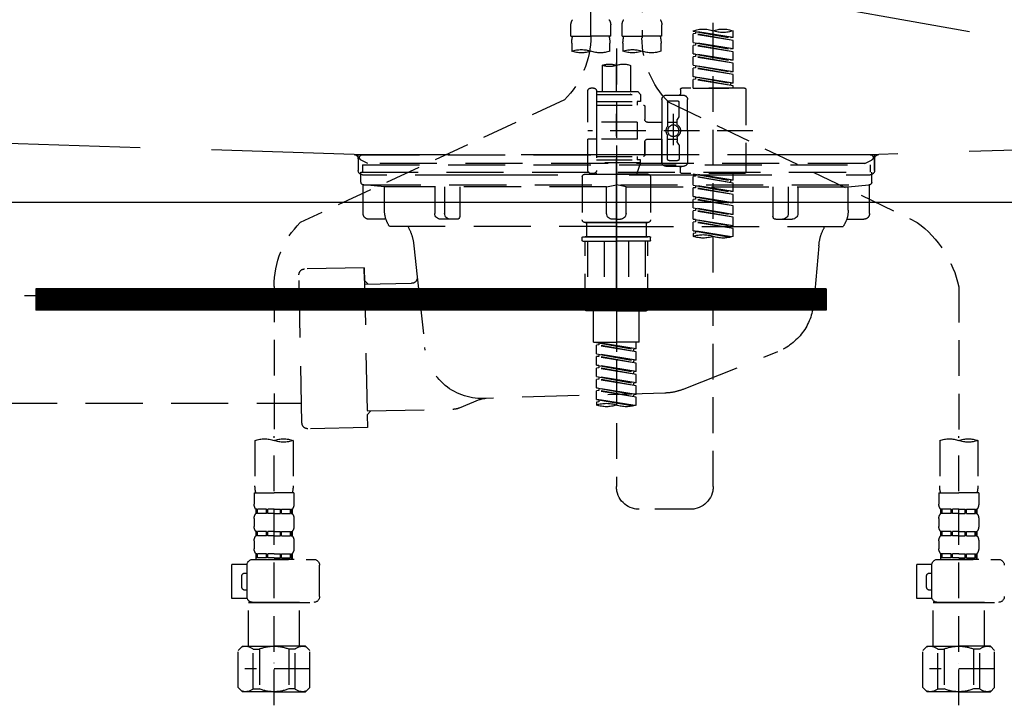
# Model space of a CAD drawing. Extents: x 55896 to 82369, y -11045 to -2175.
# Drawn here: x 71593 to 71938, y -8499 to -8259 of the extents above; entities that cross this region are included whole.
import ezdxf

# ---------------------------------------------------------------- set-up
doc = ezdxf.new("R2010")
doc.units = 0
doc.header["$LTSCALE"] = 50
doc.header["$MEASUREMENT"] = 0
for name, pattern in [('CENTER', [2, 1.25, -0.25, 0.25, -0.25]), ('DASHED', [0.75, 0.5, -0.25]), ('HIDDEN', [0.375, 0.25, -0.125]), ('STYLE_01', [1.40625, 0.9375, -0.15625, 0.15625, -0.15625])]:
    doc.linetypes.add(name, pattern=pattern)
for name, color, linetype in [('122-扉', 6, 'CONTINUOUS'), ('123-扉向き', 231, 'CENTER'), ('140-パーツ芯', 13, 'CENTER'), ('150-機器', 8, 'CONTINUOUS')]:
    doc.layers.add(name, color=color, linetype=linetype)

# ---------------------------------------------------------------- blocks, each defined once
blk = doc.blocks.new('KHB800HL-10_S2')
at = {"layer": '140-パーツ芯', "linetype": 'STYLE_01'}
blk.add_line((0, -258.2), (0, -177.84), dxfattribs=at)
at = {"layer": '150-機器', "color": 161, "linetype": 'HIDDEN', "ltscale": 4}
for p, q in [((-398.55, -200.05), (-91.95, -209.95)), ((91.95, -209.95), (398.55, -200.05)), ((-91.95, -209.95), (-90.5, -210)), ((-91.62, -210), (91.62, -210)), ((-90.5, -211.45), (-90.5, -210)), ((91.95, -209.95), (90.5, -210)), ((90.5, -211.45), (90.5, -210)), ((-90.5, -211.45), (-90.5, -215.5)), ((-90.5, -215.5), (-90.5, -211.51)), ((90.5, -211.45), (90.5, -215.5)), ((90.5, -211.51), (90.5, -215.5)), ((-80.5, -217), (-89, -217)), ((70.5, -217), (-70.5, -217)), ((89, -217), (80.5, -217))]:
    blk.add_line(p, q, dxfattribs=at)
for centre, start, end in [((-92, -211.45), 360, 88.1498), ((92, -211.45), 91.8502, 180), ((-89, -215.5), 180, 270), ((89, -215.5), 270, 0)]:
    blk.add_arc(centre, 1.5, start, end, dxfattribs=at)
blk = doc.blocks.new('F402_S')
at = {"layer": '150-機器', "color": 13, "linetype": 'DASHED', "ltscale": 0.5}
for p, q in [((8.98, -168.36), (8.98, -49.87)), ((-8.98, -53.83), (-8.98, -168.99)), ((-33.91, -326.25), (-33.91, -88.06)), ((-15.96, -168.48), (-15.96, -164.44)), ((-1.99, -168.48), (-1.99, -164.44)), ((1.99, -168.48), (1.99, -164.44)), ((15.96, -168.48), (15.96, -164.44)), ((-40.89, -168.94), (-40.89, -166.58)), ((-40.89, -168.94), (-26.93, -166.69)), ((-40.89, -169.94), (-27.78, -167.58)), ((-40.89, -169.94), (-26.93, -167.69)), ((-40.89, -168.94), (-40.04, -169.05)), ((-26.93, -166.69), (-40.04, -169.05)), ((-27.78, -166.84), (-27.78, -167.58)), ((-27.78, -167.58), (-26.93, -167.69)), ((-27.78, -167.58), (-26.93, -167.69)), ((-27.78, -167.58), (-26.93, -167.69)), ((-26.93, -166.69), (-26.93, -166.58)), ((-26.93, -170.68), (-26.93, -167.69)), ((-26.93, -170.68), (-26.93, -167.69)), ((-15.96, -168.48), (-8.98, -168.48)), ((-1.99, -168.48), (-8.98, -168.48)), ((1.99, -168.48), (8.98, -168.48)), ((15.96, -168.48), (8.98, -168.48)), ((-40.89, -172.93), (-40.89, -169.94)), ((-40.89, -172.93), (-26.93, -170.68)), ((-40.89, -173.93), (-27.78, -171.57)), ((-40.89, -173.93), (-26.93, -171.68)), ((-26.93, -170.68), (-40.04, -173.04)), ((-27.78, -170.83), (-27.78, -171.57)), ((-27.78, -170.83), (-27.78, -171.57)), ((-27.78, -171.57), (-26.93, -171.68)), ((-27.78, -171.57), (-26.93, -171.68)), ((-26.93, -174.67), (-26.93, -171.68)), ((-26.93, -174.67), (-26.93, -171.68)), ((-15.66, -173.73), (-15.66, -170.91)), ((-2.29, -170.91), (-2.29, -173.73)), ((2.29, -173.73), (2.29, -170.91)), ((15.66, -170.91), (15.66, -173.73)), ((-40.89, -172.93), (-40.04, -173.04)), ((-40.89, -176.92), (-40.89, -173.93)), ((-40.89, -176.92), (-26.93, -174.67)), ((-40.89, -177.92), (-27.78, -175.56)), ((-40.89, -177.92), (-26.93, -175.67)), ((-26.93, -174.67), (-40.04, -177.03)), ((-27.78, -174.8), (-27.78, -175.56)), ((-27.78, -174.82), (-27.78, -175.56)), ((-27.78, -174.82), (-27.78, -175.56)), ((-27.78, -175.56), (-26.93, -175.67)), ((-27.78, -175.56), (-26.93, -175.67)), ((-27.78, -175.56), (-26.93, -175.67)), ((-27.73, -174.8), (-26.93, -174.67)), ((-26.93, -178.66), (-26.93, -175.67)), ((-26.93, -178.66), (-26.93, -175.67)), ((0, -172.84), (0, -326.25)), ((-40.89, -176.92), (-40.04, -177.03)), ((-40.89, -180.91), (-40.89, -177.92)), ((-40.89, -180.91), (-26.93, -178.66)), ((-26.93, -178.66), (-40.04, -181.02)), ((-27.78, -178.81), (-27.78, -179.55)), ((-27.78, -178.81), (-27.78, -179.55)), ((-4.99, -178.69), (-4.99, -187.88)), ((4.99, -178.69), (4.99, -187.88)), ((-40.89, -181.91), (-27.78, -179.55)), ((-40.89, -181.91), (-26.93, -179.65)), ((-40.89, -180.91), (-40.04, -181.02)), ((-40.89, -184.9), (-40.89, -181.91)), ((-40.89, -184.9), (-26.93, -182.65)), ((-26.93, -182.65), (-40.04, -185)), ((-27.78, -179.55), (-26.93, -179.65)), ((-27.78, -179.55), (-26.93, -179.65)), ((-27.78, -182.78), (-27.78, -183.54)), ((-27.78, -182.8), (-27.78, -183.54)), ((-27.78, -182.8), (-27.78, -183.54)), ((-27.73, -182.78), (-26.93, -182.65)), ((-26.93, -182.65), (-26.93, -179.65)), ((-26.93, -182.65), (-26.93, -179.65)), ((-40.89, -185.9), (-27.78, -183.54)), ((-40.89, -185.9), (-26.93, -183.64)), ((-40.89, -184.9), (-40.04, -185)), ((-40.89, -186.64), (-40.89, -185.9)), ((-40.04, -185), (-40.04, -185.75)), ((-27.78, -183.54), (-26.93, -183.64)), ((-27.78, -183.54), (-26.93, -183.64)), ((-26.93, -186.64), (-26.93, -183.64)), ((-26.93, -186.64), (-26.93, -183.64)), ((-45.38, -187.13), (-45.38, -216.06)), ((-44.88, -186.64), (-22.94, -186.64)), ((-26.93, -186.64), (-40.89, -186.64)), ((-17.45, -189.13), (-23.44, -189.13)), ((-22.44, -187.13), (-22.44, -188.63)), ((-7.48, -187.88), (-8.48, -188.88)), ((6.98, -188.88), (-8.48, -188.88)), ((-8.48, -188.88), (-8.48, -191.37)), ((-4.99, -187.88), (-7.48, -187.88)), ((-4.99, -188.68), (-5.04, -188.68)), ((6.98, -187.88), (-4.99, -187.88)), ((6.98, -187.63), (6.98, -187.88)), ((6.98, -187.88), (6.98, -198.6)), ((7.98, -186.64), (8.98, -186.64)), ((9.97, -198.6), (9.97, -187.63)), ((-18.32, -191.56), (-105.43, -233.7)), ((-24.93, -201.6), (-24.93, -190.63)), ((-21.94, -196.48), (-21.94, -191.62)), ((-18.45, -191.12), (-21.44, -191.12)), ((-17.95, -191.62), (-17.95, -199.92)), ((-15.96, -190.63), (-15.96, -201.6)), ((-9.97, -193.12), (-9.97, -197.66)), ((6.98, -192.62), (-9.47, -192.62)), ((-8.48, -191.37), (-7.23, -191.37)), ((-7.23, -191.37), (-7.23, -192.62)), ((6.98, -191.37), (-7.23, -191.37)), ((18.19, -190.79), (110.79, -233.73)), ((-19.95, -195.73), (-19.95, -206.68)), ((-19.95, -196.61), (-19.95, -206.58)), ((-21.87, -196.73), (-21.31, -197.7)), ((-21.24, -199.2), (-21.24, -197.95)), ((-17.95, -198.65), (-21.24, -198.64)), ((-10.97, -198.65), (-15.96, -198.65)), ((-7.23, -198.6), (-7.23, -204.59)), ((-7.23, -198.6), (9.97, -198.6)), ((6.98, -198.6), (6.98, -215.74)), ((-47.83, -201.6), (9.97, -201.6)), ((-24.93, -201.6), (-24.93, -212.57)), ((-17.95, -211.57), (-17.95, -203.27)), ((-15.96, -212.57), (-15.96, -201.6)), ((-21.94, -206.72), (-21.94, -211.57)), ((-21.87, -206.47), (-21.31, -205.49)), ((-21.24, -204), (-21.24, -205.24)), ((-17.95, -204.55), (-21.24, -204.55)), ((-10.97, -204.54), (-15.96, -204.54)), ((-15.96, -204.54), (-15.96, -212.57)), ((-9.97, -205.54), (-9.97, -210.07)), ((-9.97, -210.07), (-9.97, -205.54)), ((-7.23, -204.59), (9.97, -204.59)), ((7.23, -204.59), (9.97, -204.59)), ((9.97, -215.56), (9.97, -204.59)), ((-18.45, -212.07), (-21.44, -212.07)), ((6.98, -210.57), (-9.47, -210.57)), ((-8.48, -211.82), (-7.23, -211.82)), ((-8.48, -212.82), (-8.48, -211.82)), ((-8.48, -212.82), (6.98, -212.82)), ((-8.48, -212.82), (-6.99, -216.81)), ((-7.23, -210.57), (-7.23, -211.82)), ((6.98, -211.82), (-7.23, -211.82)), ((-44.88, -216.56), (-22.94, -216.56)), ((-40.89, -218.92), (-40.89, -216.56)), ((-40.89, -218.92), (-26.93, -216.67)), ((-26.93, -216.67), (-40.04, -219.02)), ((-27.78, -216.82), (-27.78, -217.56)), ((-17.45, -214.06), (-23.44, -214.06)), ((-22.44, -216.06), (-22.44, -214.56)), ((-17.45, -214.06), (-21.94, -214.06)), ((-10.97, -216.81), (0, -216.81)), ((6.99, -216.81), (-6.99, -216.81)), ((10.97, -216.81), (0, -216.81)), ((7.21, -216.2), (6.99, -216.81)), ((7.98, -216.56), (8.98, -216.56)), ((-40.89, -219.92), (-27.78, -217.56)), ((-40.89, -219.92), (-26.93, -217.66)), ((-40.89, -218.92), (-40.04, -219.02)), ((-40.89, -222.91), (-40.89, -219.92)), ((-40.89, -222.91), (-26.93, -220.66)), ((-40.04, -219.02), (-40.04, -219.77)), ((-26.93, -220.66), (-40.04, -223.01)), ((-27.78, -217.56), (-26.93, -217.66)), ((-27.78, -217.56), (-26.93, -217.66)), ((-27.78, -217.56), (-26.93, -217.66)), ((-27.78, -220.81), (-27.78, -221.55)), ((-27.78, -220.81), (-27.78, -221.55)), ((-26.93, -220.66), (-26.93, -217.66)), ((-26.93, -220.66), (-26.93, -217.66)), ((-11.97, -217.8), (-11.97, -232.76)), ((11.97, -217.8), (11.97, -232.76)), ((-40.89, -223.91), (-27.78, -221.55)), ((-40.89, -223.91), (-26.93, -221.65)), ((-40.89, -222.91), (-40.04, -223.01)), ((-40.89, -226.9), (-40.89, -223.91)), ((-27.78, -221.55), (-26.93, -221.65)), ((-27.78, -221.55), (-26.93, -221.65)), ((-26.93, -224.65), (-26.93, -221.65)), ((-26.93, -224.65), (-26.93, -221.65)), ((-40.89, -226.9), (-26.93, -224.65)), ((-40.89, -227.9), (-27.78, -225.54)), ((-40.89, -227.9), (-26.93, -225.64)), ((-40.89, -226.9), (-40.04, -227)), ((-26.93, -224.65), (-40.04, -227)), ((-27.78, -224.78), (-27.78, -225.54)), ((-27.78, -224.8), (-27.78, -225.54)), ((-27.78, -224.8), (-27.78, -225.54)), ((-27.78, -225.54), (-26.93, -225.64)), ((-27.78, -225.54), (-26.93, -225.64)), ((-27.78, -225.54), (-26.93, -225.64)), ((-27.73, -224.77), (-26.93, -224.65)), ((-26.93, -228.64), (-26.93, -225.64)), ((-26.93, -228.64), (-26.93, -225.64)), ((-40.89, -230.89), (-40.89, -227.9)), ((-40.89, -230.89), (-26.93, -228.64)), ((-40.89, -231.88), (-27.78, -229.53)), ((-40.89, -231.88), (-26.93, -229.63)), ((-40.89, -230.89), (-40.04, -230.99)), ((-26.93, -228.64), (-40.04, -230.99)), ((-27.78, -228.79), (-27.78, -229.53)), ((-27.78, -228.79), (-27.78, -229.53)), ((-27.78, -229.53), (-26.93, -229.63)), ((-27.78, -229.53), (-26.93, -229.63)), ((-26.93, -232.62), (-26.93, -229.63)), ((-26.93, -232.62), (-26.93, -229.63)), ((-40.89, -234.88), (-40.89, -231.88)), ((-40.89, -234.88), (-26.93, -232.62)), ((-40.89, -235.87), (-27.78, -233.52)), ((-40.89, -235.87), (-26.93, -233.62)), ((-26.93, -232.62), (-40.04, -234.98)), ((-27.78, -232.76), (-27.78, -233.52)), ((-27.78, -232.78), (-27.78, -233.52)), ((-27.78, -232.78), (-27.78, -233.52)), ((-27.78, -233.52), (-26.93, -233.62)), ((-27.78, -233.52), (-26.93, -233.62)), ((-27.73, -232.75), (-26.93, -232.62)), ((-26.93, -236.61), (-26.93, -233.62)), ((-26.93, -236.61), (-26.93, -233.62)), ((-10.97, -233.76), (0, -233.76)), ((0, -233.76), (-10.97, -233.76)), ((-10.47, -233.76), (-10.47, -238.75)), ((0, -233.75), (-9.8, -233.75)), ((0, -233.75), (9.8, -233.75)), ((10.97, -233.76), (0, -233.76)), ((0, -233.76), (10.97, -233.76)), ((10.47, -233.76), (10.47, -238.75)), ((-40.89, -234.88), (-40.04, -234.98)), ((-40.89, -238.61), (-40.89, -235.87)), ((-40.36, -238.78), (-26.93, -236.61)), ((-26.93, -236.61), (-39.8, -238.93)), ((-27.78, -236.75), (-27.78, -237.51)), ((-27.78, -236.77), (-27.78, -237.51)), ((-27.78, -236.77), (-27.78, -237.51)), ((-27.78, -237.51), (-26.93, -237.61)), ((-27.78, -237.51), (-26.93, -237.61)), ((-27.73, -236.74), (-26.93, -236.61)), ((-26.93, -237.61), (-26.93, -238.61)), ((-11.97, -240.04), (-11.97, -238.95)), ((-11.77, -238.75), (-10.97, -238.75)), ((-11.77, -240.24), (0, -240.24)), ((-10.97, -238.75), (0, -238.75)), ((-10.47, -238.75), (-10.97, -238.75)), ((0, -238.75), (-10.97, -238.75)), ((-10.47, -238.75), (-10.97, -238.75)), ((-10.97, -264.18), (-10.97, -240.24)), ((-10.11, -240.24), (-10.11, -263.18)), ((-4.26, -240.24), (-4.26, -263.18)), ((10.97, -238.75), (0, -238.75)), ((0, -238.75), (10.97, -238.75)), ((11.77, -240.24), (0, -240.24)), ((4.26, -240.24), (4.26, -263.18)), ((10.11, -240.24), (10.11, -263.18)), ((10.47, -238.75), (10.97, -238.75)), ((10.47, -238.75), (10.97, -238.75)), ((11.77, -238.75), (10.97, -238.75)), ((10.97, -264.18), (10.97, -240.24)), ((11.97, -240.04), (11.97, -238.95)), ((-120, -256.27), (-120, -310.13)), ((120, -256.16), (120, -310.13)), ((0, -264.68), (-10.47, -264.68)), ((-4.26, -263.18), (-10.11, -263.18)), ((-7.98, -275.65), (-7.98, -264.68)), ((0, -264.68), (10.47, -264.68)), ((4.26, -263.18), (10.11, -263.18)), ((7.98, -275.65), (7.98, -264.68)), ((-7.98, -275.65), (0, -275.65)), ((-6.98, -278.01), (-6.98, -275.65)), ((-6.98, -278.01), (6.98, -275.76)), ((6.98, -275.76), (-6.13, -278.12)), ((7.98, -275.65), (0, -275.65)), ((6.13, -275.91), (6.13, -276.65)), ((-6.98, -279.01), (6.13, -276.65)), ((-6.98, -279.01), (6.98, -276.76)), ((-6.98, -278.01), (-6.13, -278.12)), ((-6.98, -282), (-6.98, -279.01)), ((-6.13, -278.86), (-6.13, -278.12)), ((6.13, -276.65), (6.98, -276.76)), ((6.13, -276.65), (6.98, -276.76)), ((6.13, -276.65), (6.98, -276.76)), ((6.98, -279.75), (6.98, -276.76)), ((6.98, -279.75), (6.98, -276.76)), ((-6.98, -282), (6.98, -279.75)), ((-6.98, -283), (6.13, -280.64)), ((-6.98, -283), (6.98, -280.75)), ((-6.98, -282), (-6.13, -282.11)), ((6.98, -279.75), (-6.13, -282.11)), ((-6.13, -282.85), (-6.13, -282.11)), ((6.13, -279.9), (6.13, -280.64)), ((6.13, -279.9), (6.13, -280.64)), ((6.13, -280.64), (6.98, -280.75)), ((6.13, -280.64), (6.98, -280.75)), ((6.98, -283.74), (6.98, -280.75)), ((6.98, -283.74), (6.98, -280.75)), ((-6.98, -285.99), (-6.98, -283)), ((-6.98, -285.99), (6.98, -283.74)), ((-6.98, -286.99), (6.13, -284.63)), ((-6.98, -286.99), (6.98, -284.74)), ((-6.98, -285.99), (-6.13, -286.1)), ((6.98, -283.74), (-6.13, -286.1)), ((-6.13, -286.84), (-6.13, -286.1)), ((6.13, -283.88), (6.13, -284.63)), ((6.13, -283.89), (6.13, -284.63)), ((6.13, -283.89), (6.13, -284.63)), ((6.13, -284.63), (6.98, -284.74)), ((6.13, -284.63), (6.98, -284.74)), ((6.13, -284.63), (6.98, -284.74)), ((6.18, -283.87), (6.98, -283.74)), ((6.98, -287.73), (6.98, -284.74)), ((6.98, -287.73), (6.98, -284.74)), ((-6.98, -289.98), (-6.98, -286.99)), ((-6.98, -289.98), (6.98, -287.73)), ((-6.98, -290.98), (6.13, -288.62)), ((-6.98, -290.98), (6.98, -288.73)), ((6.98, -287.73), (-6.13, -290.09)), ((6.13, -287.88), (6.13, -288.62)), ((6.13, -287.88), (6.13, -288.62)), ((6.13, -288.62), (6.98, -288.73)), ((6.13, -288.62), (6.98, -288.73)), ((6.98, -291.72), (6.98, -288.73)), ((6.98, -291.72), (6.98, -288.73)), ((-6.98, -289.98), (-6.13, -290.09)), ((-6.98, -293.97), (-6.98, -290.98)), ((-6.98, -293.97), (6.98, -291.72)), ((-6.98, -294.97), (6.13, -292.61)), ((-6.98, -294.97), (6.98, -292.72)), ((-6.13, -290.83), (-6.13, -290.09)), ((6.98, -291.72), (-6.13, -294.08)), ((6.13, -291.85), (6.13, -292.61)), ((6.13, -291.87), (6.13, -292.61)), ((6.13, -291.87), (6.13, -292.61)), ((6.13, -292.61), (6.98, -292.72)), ((6.13, -292.61), (6.98, -292.72)), ((6.18, -291.85), (6.98, -291.72)), ((6.98, -295.71), (6.98, -292.72)), ((6.98, -295.71), (6.98, -292.72)), ((-6.98, -293.97), (-6.13, -294.08)), ((-6.98, -297.7), (-6.98, -294.97)), ((-6.45, -297.87), (6.98, -295.71)), ((-6.13, -294.81), (-6.13, -294.08)), ((6.98, -295.71), (-5.89, -298.02)), ((6.13, -295.84), (6.13, -296.6)), ((6.13, -295.86), (6.13, -296.6)), ((6.13, -295.86), (6.13, -296.6)), ((6.13, -296.6), (6.98, -296.7)), ((6.13, -296.6), (6.98, -296.7)), ((6.18, -295.84), (6.98, -295.71)), ((6.98, -296.7), (6.98, -297.7)), ((-126.68, -310.13), (-126.68, -326.01)), ((-120, -402.9), (-120, -308.59)), ((-113.32, -310.13), (-113.32, -326.01)), ((113.32, -310.13), (113.32, -326.01)), ((120, -402.9), (120, -308.59)), ((126.68, -310.13), (126.68, -326.01)), ((-126.98, -328.44), (-126.98, -332.48)), ((-126.98, -328.44), (-120, -328.44)), ((-113.02, -328.44), (-120, -328.44)), ((-113.02, -328.44), (-113.02, -332.48)), ((113.02, -328.44), (113.02, -332.48)), ((113.02, -328.44), (120, -328.44)), ((126.98, -328.44), (120, -328.44)), ((126.98, -328.44), (126.98, -332.48)), ((-126.38, -334.22), (-126.38, -335.72)), ((-125.99, -334.22), (-126.38, -334.22)), ((-125.99, -335.72), (-125.99, -334.22)), ((-125.8, -335.72), (-125.8, -334.22)), ((-122.67, -334.22), (-125.8, -334.22)), ((-122.67, -335.72), (-122.67, -334.22)), ((-122.21, -335.72), (-122.21, -334.22)), ((-120, -334.22), (-122.21, -334.22)), ((-120, -334.22), (-117.79, -334.22)), ((-117.79, -335.72), (-117.79, -334.22)), ((-117.33, -335.72), (-117.33, -334.22)), ((-117.33, -334.22), (-114.2, -334.22)), ((-114.2, -335.72), (-114.2, -334.22)), ((-114.01, -335.72), (-114.01, -334.22)), ((-114.01, -334.22), (-113.62, -334.22)), ((-113.62, -334.22), (-113.62, -335.72)), ((-25.93, -334.22), (-7.98, -334.22)), ((113.62, -334.22), (113.62, -335.72)), ((114.01, -334.22), (113.62, -334.22)), ((114.01, -335.72), (114.01, -334.22)), ((114.2, -335.72), (114.2, -334.22)), ((117.33, -334.22), (114.2, -334.22)), ((117.33, -335.72), (117.33, -334.22)), ((117.79, -335.72), (117.79, -334.22)), ((120, -334.22), (117.79, -334.22)), ((120, -334.22), (122.21, -334.22)), ((122.21, -335.72), (122.21, -334.22)), ((122.67, -335.72), (122.67, -334.22)), ((122.67, -334.22), (125.8, -334.22)), ((125.8, -335.72), (125.8, -334.22)), ((125.99, -335.72), (125.99, -334.22)), ((125.99, -334.22), (126.38, -334.22)), ((126.38, -334.22), (126.38, -335.72)), ((-126.98, -337.46), (-126.98, -340.26)), ((-125.99, -335.72), (-126.38, -335.72)), ((-122.67, -335.72), (-125.8, -335.72)), ((-120, -335.72), (-122.21, -335.72)), ((-120, -335.72), (-117.79, -335.72)), ((-117.33, -335.72), (-114.2, -335.72)), ((-114.01, -335.72), (-113.62, -335.72)), ((-113.02, -337.46), (-113.02, -340.26)), ((113.02, -337.46), (113.02, -340.26)), ((114.01, -335.72), (113.62, -335.72)), ((117.33, -335.72), (114.2, -335.72)), ((120, -335.72), (117.79, -335.72)), ((120, -335.72), (122.21, -335.72)), ((122.67, -335.72), (125.8, -335.72)), ((125.99, -335.72), (126.38, -335.72)), ((126.98, -337.46), (126.98, -340.26)), ((-126.38, -342), (-126.38, -343.5)), ((-125.99, -342), (-126.38, -342)), ((-125.99, -343.5), (-126.38, -343.5)), ((-125.99, -343.5), (-125.99, -342)), ((-125.8, -343.5), (-125.8, -342)), ((-122.67, -342), (-125.8, -342)), ((-122.67, -343.5), (-125.8, -343.5)), ((-122.67, -343.5), (-122.67, -342)), ((-122.21, -343.5), (-122.21, -342)), ((-120, -342), (-122.21, -342)), ((-120, -343.5), (-122.21, -343.5)), ((-120, -342), (-117.79, -342)), ((-120, -343.5), (-117.79, -343.5)), ((-117.79, -343.5), (-117.79, -342)), ((-117.33, -343.5), (-117.33, -342)), ((-117.33, -342), (-114.2, -342)), ((-117.33, -343.5), (-114.2, -343.5)), ((-114.2, -343.5), (-114.2, -342)), ((-114.01, -343.5), (-114.01, -342)), ((-114.01, -342), (-113.62, -342)), ((-114.01, -343.5), (-113.62, -343.5)), ((-113.62, -342), (-113.62, -343.5)), ((113.62, -342), (113.62, -343.5)), ((114.01, -342), (113.62, -342)), ((114.01, -343.5), (113.62, -343.5)), ((114.01, -343.5), (114.01, -342)), ((114.2, -343.5), (114.2, -342)), ((117.33, -342), (114.2, -342)), ((117.33, -343.5), (114.2, -343.5)), ((117.33, -343.5), (117.33, -342)), ((117.79, -343.5), (117.79, -342)), ((120, -342), (117.79, -342)), ((120, -343.5), (117.79, -343.5)), ((120, -342), (122.21, -342)), ((120, -343.5), (122.21, -343.5)), ((122.21, -343.5), (122.21, -342)), ((122.67, -343.5), (122.67, -342)), ((122.67, -342), (125.8, -342)), ((122.67, -343.5), (125.8, -343.5)), ((125.8, -343.5), (125.8, -342)), ((125.99, -343.5), (125.99, -342)), ((125.99, -342), (126.38, -342)), ((125.99, -343.5), (126.38, -343.5)), ((126.38, -342), (126.38, -343.5)), ((-126.98, -345.24), (-126.98, -348.03)), ((-113.02, -345.24), (-113.02, -348.03)), ((113.02, -345.24), (113.02, -348.03)), ((126.98, -345.24), (126.98, -348.03)), ((-112.52, -351.78), (-133.96, -351.78)), ((-127.08, -351.78), (-120, -351.78)), ((-125.99, -349.78), (-126.38, -349.78)), ((-126.38, -349.78), (-126.38, -351.78)), ((-125.99, -351.28), (-126.38, -351.28)), ((-125.99, -351.28), (-125.99, -349.78)), ((-122.67, -349.78), (-125.8, -349.78)), ((-125.8, -351.28), (-125.8, -349.78)), ((-122.67, -351.28), (-125.8, -351.28)), ((-122.67, -351.28), (-122.67, -349.78)), ((-120, -349.78), (-122.21, -349.78)), ((-122.21, -351.28), (-122.21, -349.78)), ((-120, -351.28), (-122.21, -351.28)), ((-120, -349.78), (-117.79, -349.78)), ((-120, -351.28), (-117.79, -351.28)), ((-117.79, -351.28), (-117.79, -349.78)), ((-117.33, -349.78), (-114.2, -349.78)), ((-117.33, -351.28), (-117.33, -349.78)), ((-117.33, -351.28), (-114.2, -351.28)), ((-114.2, -351.28), (-114.2, -349.78)), ((-114.01, -349.78), (-113.62, -349.78)), ((-114.01, -351.28), (-114.01, -349.78)), ((-114.01, -351.28), (-113.62, -351.28)), ((-113.62, -349.78), (-113.62, -351.78)), ((127.48, -351.78), (106.04, -351.78)), ((112.92, -351.78), (120, -351.78)), ((114.01, -349.78), (113.62, -349.78)), ((113.62, -349.78), (113.62, -351.78)), ((114.01, -351.28), (113.62, -351.28)), ((114.01, -351.28), (114.01, -349.78)), ((117.33, -349.78), (114.2, -349.78)), ((114.2, -351.28), (114.2, -349.78)), ((117.33, -351.28), (114.2, -351.28)), ((117.33, -351.28), (117.33, -349.78)), ((120, -349.78), (117.79, -349.78)), ((117.79, -351.28), (117.79, -349.78)), ((120, -351.28), (117.79, -351.28)), ((120, -349.78), (122.21, -349.78)), ((120, -351.28), (122.21, -351.28)), ((122.21, -351.28), (122.21, -349.78)), ((122.67, -349.78), (125.8, -349.78)), ((122.67, -351.28), (122.67, -349.78)), ((122.67, -351.28), (125.8, -351.28)), ((125.8, -351.28), (125.8, -349.78)), ((125.99, -349.78), (126.38, -349.78)), ((125.99, -351.28), (125.99, -349.78)), ((125.99, -351.28), (126.38, -351.28)), ((126.38, -349.78), (126.38, -351.78)), ((-110.54, -353.57), (-105.24, -353.57)), ((-110.53, -364.84), (-110.53, -353.77)), ((-105.24, -365.54), (-105.24, -353.57)), ((104.04, -364.84), (104.04, -353.77)), ((129.46, -353.57), (134.76, -353.57)), ((129.47, -364.84), (129.47, -353.77)), ((134.76, -365.54), (134.76, -353.57)), ((-109.73, -356.56), (-110.53, -356.56)), ((-108.73, -361.55), (-108.73, -357.56)), ((130.27, -356.56), (129.47, -356.56)), ((131.27, -361.55), (131.27, -357.56)), ((-110.65, -365.54), (-105.24, -365.54)), ((-110.53, -362.55), (-109.73, -362.55)), ((129.35, -365.54), (134.76, -365.54)), ((129.47, -362.55), (130.27, -362.55)), ((-120, -366.84), (-133.96, -366.84)), ((-128.88, -366.84), (-128.98, -366.93)), ((-128.98, -366.93), (-120, -366.93)), ((-128.98, -382.19), (-128.98, -366.93)), ((-120, -366.84), (-112.52, -366.84)), ((-111.02, -366.93), (-120, -366.93)), ((-111.12, -366.84), (-111.02, -366.93)), ((-111.02, -382.19), (-111.02, -366.93)), ((120, -366.84), (106.04, -366.84)), ((111.12, -366.84), (111.02, -366.93)), ((111.02, -366.93), (120, -366.93)), ((111.02, -382.19), (111.02, -366.93)), ((120, -366.84), (127.48, -366.84)), ((128.98, -366.93), (120, -366.93)), ((128.88, -366.84), (128.98, -366.93)), ((128.98, -382.19), (128.98, -366.93)), ((-132.57, -383.69), (-131.07, -382.19)), ((-131.07, -382.19), (-120, -382.19)), ((-129.93, -382.19), (-120, -382.19)), ((-110.07, -382.19), (-120, -382.19)), ((-108.93, -382.19), (-120, -382.19)), ((-107.43, -383.69), (-108.93, -382.19)), ((107.43, -383.69), (108.93, -382.19)), ((108.93, -382.19), (120, -382.19)), ((110.07, -382.19), (120, -382.19)), ((129.93, -382.19), (120, -382.19)), ((131.07, -382.19), (120, -382.19)), ((132.57, -383.69), (131.07, -382.19)), ((-132.57, -396.66), (-132.57, -383.69)), ((-127.37, -383.19), (-125.13, -383.19)), ((-127.37, -397.15), (-127.37, -383.19)), ((-125.13, -383.19), (-125.13, -397.15)), ((-112.63, -383.19), (-114.87, -383.19)), ((-114.87, -383.19), (-114.87, -397.15)), ((-112.63, -397.15), (-112.63, -383.19)), ((-107.43, -396.66), (-107.43, -383.69)), ((107.43, -396.66), (107.43, -383.69)), ((112.63, -383.19), (114.87, -383.19)), ((112.63, -397.15), (112.63, -383.19)), ((114.87, -383.19), (114.87, -397.15)), ((127.37, -383.19), (125.13, -383.19)), ((125.13, -383.19), (125.13, -397.15)), ((127.37, -397.15), (127.37, -383.19)), ((132.57, -396.66), (132.57, -383.69)), ((-120, -388.18), (-119.96, -388.18)), ((120, -388.18), (120.04, -388.18)), ((-132.57, -390.17), (-109.78, -390.17)), ((107.43, -390.17), (130.22, -390.17)), ((-132.57, -396.66), (-131.07, -398.15)), ((-107.43, -396.66), (-108.93, -398.15)), ((107.43, -396.66), (108.93, -398.15)), ((132.57, -396.66), (131.07, -398.15)), ((-120, -398.15), (-131.07, -398.15)), ((-127.37, -397.15), (-125.13, -397.15)), ((-120, -398.15), (-108.93, -398.15)), ((-112.63, -397.15), (-114.87, -397.15)), ((120, -398.15), (108.93, -398.15)), ((112.63, -397.15), (114.87, -397.15)), ((120, -398.15), (131.07, -398.15)), ((127.37, -397.15), (125.13, -397.15))]:
    blk.add_line(p, q, dxfattribs=at)
blk.add_circle((-19.95, -201.6), 1.99, dxfattribs=at)
for centre, radius, start, end in [((-13.11, -164.44), 2.84, 142.1507, 180), ((-4.84, -164.44), 2.84, 0, 37.8493), ((4.84, -164.44), 2.84, 142.1507, 180), ((13.11, -164.44), 2.84, 0, 37.8493), ((-37.4, -176.45), 10.47, 70.5288, 109.4712), ((-37.4, -156.71), 10.47, 250.5288, 289.4712), ((-30.42, -176.45), 10.47, 70.5288, 109.4712), ((-40.89, -168.99), 31.92, 315, 0), ((-5.68, -170.91), 9.97, 165.9301, 180), ((-12.27, -170.91), 9.97, 0, 14.0699), ((12.27, -170.91), 9.97, 165.9301, 180), ((40.89, -168.36), 31.92, 180, 224.6508), ((5.68, -170.91), 9.97, 0, 14.0699), ((-12.32, -164.28), 10.02, 250.5288, 289.4712), ((-5.64, -183.18), 10.02, 70.5288, 109.4712), ((-5.64, -164.28), 10.02, 250.5288, 289.4712), ((5.64, -164.28), 10.02, 250.5288, 289.4712), ((12.32, -183.18), 10.02, 70.5288, 109.4712), ((12.32, -164.28), 10.02, 250.5288, 289.4712), ((-2.49, -185.74), 7.48, 70.5288, 109.4712), ((2.49, -185.74), 7.48, 70.5288, 109.4712), ((2.49, -171.63), 7.48, 250.5288, 289.4712), ((-44.88, -187.13), 0.499, 90, 180), ((-23.44, -190.63), 1.5, 90, 180), ((-22.94, -187.13), 0.499, 0, 90), ((-21.94, -188.63), 0.499, 180, 270), ((-17.45, -190.63), 1.5, 0, 90), ((7.98, -187.63), 0.997, 90, 180), ((8.98, -187.63), 0.997, 0, 90), ((-21.44, -191.62), 0.499, 90, 180), ((-18.45, -191.62), 0.499, 0, 90), ((-9.47, -193.12), 0.499, 90, 180), ((-21.44, -196.48), 0.499, 180, 210), ((-20.03, -201.55), 2.41, 126.0657, 181.0877), ((-21.74, -199.2), 0.499, 306.0657, 0), ((-21.74, -197.95), 0.499, 0, 30), ((-17.45, -199.92), 0.499, 180, 214.0506), ((-10.97, -197.66), 0.997, 270, 0), ((-20.03, -201.64), 2.41, 178.9123, 233.9343), ((-21.74, -204), 0.499, 0, 53.9343), ((-17.45, -203.27), 0.499, 145.9494, 180), ((-19.87, -201.55), 2.41, 358.9123, 34.0506), ((-19.87, -201.64), 2.41, 325.9494, 1.0877), ((-21.44, -206.72), 0.499, 150, 180), ((-21.74, -205.24), 0.499, 330, 0), ((-10.97, -205.54), 0.997, 0, 90), ((-9.47, -210.07), 0.499, 180, 270), ((-9.47, -210.07), 0.499, 180, 270), ((-23.44, -212.57), 1.5, 180, 270), ((-21.44, -211.57), 0.499, 180, 270), ((-18.45, -211.57), 0.499, 270, 0), ((-17.45, -212.57), 1.5, 270, 0), ((-17.45, -212.57), 1.5, 270, 0), ((-44.88, -216.06), 0.499, 180, 270), ((-22.94, -216.06), 0.499, 270, 0), ((-21.94, -214.56), 0.499, 90, 180), ((-10.97, -217.8), 0.997, 90, 180), ((7.98, -215.56), 0.997, 180.0133, 270), ((8.98, -215.56), 0.997, 270, 0), ((10.97, -217.8), 0.997, 0, 90), ((-82.55, -264.46), 38.34, 126.6492, 167.6612), ((-10.97, -232.76), 0.997, 180, 270), ((10.97, -232.76), 0.997, 270, 0), ((88.08, -256.16), 31.92, 0, 44.6508), ((-30.42, -248.48), 10.47, 70.5288, 109.4712), ((-37.4, -228.74), 10.47, 250.5288, 289.4712), ((-30.42, -228.74), 10.47, 250.5288, 289.4712), ((-11.77, -238.95), 0.199, 90, 180), ((-11.77, -240.04), 0.199, 180, 270), ((11.77, -238.95), 0.199, 0, 90), ((11.77, -240.04), 0.199, 270, 0), ((-10.47, -264.18), 0.499, 180, 270), ((10.47, -264.18), 0.499, 270, 0), ((-3.49, -287.83), 10.47, 250.5288, 289.4712), ((3.49, -307.57), 10.47, 70.5288, 109.4712), ((3.49, -287.83), 10.47, 250.5288, 289.4712), ((-123.34, -319.58), 10.02, 70.5288, 109.4712), ((-123.34, -300.68), 10.02, 250.5288, 289.4712), ((-116.66, -319.58), 10.02, 70.5288, 109.4712), ((116.66, -319.58), 10.02, 70.5288, 109.4712), ((116.66, -300.68), 10.02, 250.5288, 289.4712), ((123.34, -319.58), 10.02, 70.5288, 109.4712), ((-116.71, -326.01), 9.97, 180, 194.0699), ((-123.29, -326.01), 9.97, 345.9301, 0), ((-25.93, -326.25), 7.98, 180, 270), ((-7.98, -326.25), 7.98, 270, 0), ((123.29, -326.01), 9.97, 180, 194.0699), ((116.71, -326.01), 9.97, 345.9301, 0), ((-124.14, -332.48), 2.84, 180, 217.8493), ((-115.86, -332.48), 2.84, 322.1507, 0), ((115.86, -332.48), 2.84, 180, 217.8493), ((124.14, -332.48), 2.84, 322.1507, 0), ((-124.14, -337.46), 2.84, 142.1507, 180), ((-115.86, -337.46), 2.84, 0, 37.8493), ((115.86, -337.46), 2.84, 142.1507, 180), ((124.14, -337.46), 2.84, 0, 37.8493), ((-124.14, -340.26), 2.84, 180, 217.8493), ((-115.86, -340.26), 2.84, 322.1507, 0), ((115.86, -340.26), 2.84, 180, 217.8493), ((124.14, -340.26), 2.84, 322.1507, 0), ((-124.14, -345.24), 2.84, 142.1507, 180), ((-115.86, -345.24), 2.84, 0, 37.8493), ((115.86, -345.24), 2.84, 142.1507, 180), ((124.14, -345.24), 2.84, 0, 37.8493), ((-124.14, -348.03), 2.84, 180, 217.8493), ((-115.86, -348.03), 2.84, 322.1507, 0), ((115.86, -348.03), 2.84, 180, 217.8493), ((124.14, -348.03), 2.84, 322.1507, 0), ((-133.96, -353.77), 1.99, 90, 180), ((-112.52, -353.77), 1.99, 0, 90), ((106.04, -353.77), 1.99, 90, 180), ((127.48, -353.77), 1.99, 0, 90), ((-109.73, -357.56), 0.997, 0, 90), ((130.27, -357.56), 0.997, 0, 90), ((-109.73, -361.55), 0.997, 270, 0), ((130.27, -361.55), 0.997, 270, 0), ((-133.96, -364.84), 1.99, 180.001, 270), ((-112.52, -364.84), 1.99, 270, 359.999), ((106.04, -364.84), 1.99, 180.001, 270), ((127.48, -364.84), 1.99, 270, 359.999), ((-129.97, -386.08), 3.89, 48.036, 110.221), ((-120.03, -396.08), 13.89, 89.864, 111.555), ((-119.97, -396.08), 13.89, 68.445, 90.136), ((-110.03, -386.08), 3.89, 69.779, 131.964), ((110.03, -386.08), 3.89, 48.036, 110.221), ((119.97, -396.08), 13.89, 89.864, 111.555), ((120.03, -396.08), 13.89, 68.445, 90.136), ((129.97, -386.08), 3.89, 69.779, 131.964), ((-129.97, -394.26), 3.89, 249.779, 311.964), ((-120, -384.43), 13.72, 248.018, 270), ((-120, -384.43), 13.72, 270, 291.982), ((-110.03, -394.26), 3.89, 228.036, 290.221), ((110.03, -394.26), 3.89, 249.779, 311.964), ((120, -384.43), 13.72, 248.018, 270), ((120, -384.43), 13.72, 270, 291.982), ((129.97, -394.26), 3.89, 228.036, 290.221)]:
    blk.add_arc(centre, radius, start, end, dxfattribs=at)
blk = doc.blocks.new('排水ﾄﾗｯﾌﾟ_破線-1')
at = {"layer": '150-機器', "color": 13, "linetype": 'CENTER'}
blk.add_line((0.01, 3.22), (0.01, -103.46), dxfattribs=at)
at = {"layer": '150-機器', "color": 13, "linetype": 'DASHED', "ltscale": 0.8}
for p, q in [((-87.1, -3.02), (-89.43, -1.9)), ((-88.99, 0), (0.01, 0)), ((-87.1, -3.02), (87.12, -3.02)), ((89.01, 0), (0.01, 0)), ((87.12, -3.02), (89.44, -1.9)), ((89.51, -6.1), (-89.49, -6.1)), ((-89.49, -9.6), (-89.49, -6.1)), ((89.01, -3.6), (-88.99, -3.6)), ((-88.99, -3.6), (-88.99, -6.1)), ((89.01, -3.6), (89.01, -6.1)), ((89.51, -9.6), (89.51, -6.1)), ((-88.74, -20.6), (-88.74, -10.6)), ((-81.24, -11.24), (-88.54, -10.6)), ((88.55, -10.6), (-88.54, -10.6)), ((-3.39, -11.24), (-81.24, -11.24)), ((-81.24, -19.45), (-81.24, -11.24)), ((3.41, -11.24), (81.26, -11.24)), ((81.26, -11.24), (88.55, -10.6)), ((81.26, -19.45), (81.26, -11.24)), ((88.76, -20.6), (88.76, -10.6)), ((-80.73, -22.6), (-86.74, -22.6)), ((80.75, -22.6), (86.76, -22.6)), ((0.01, -25.1), (-79.49, -25.1)), ((0.01, -25.1), (79.51, -25.1)), ((-70.99, -31.9), (-69.12, -52.21)), ((71.01, -31.9), (69.81, -42.84)), ((88.39, -39.59), (87.25, -95.58)), ((88.3, -44.06), (88.39, -39.59)), ((88.39, -39.59), (109.29, -40.02)), ((69.81, -42.84), (67.1, -67.49)), ((86.94, -45.37), (88.3, -44.06)), ((110.19, -94.05), (111.25, -42.06)), ((88.27, -45.39), (71.75, -45.06)), ((267.4, -49.49), (111.1, -49.06)), ((-23.79, -82.08), (-56.63, -68.95)), ((-16.95, -83.51), (46.08, -85.37)), ((47.86, -85.75), (55.13, -88.78)), ((87.37, -89.78), (56.95, -89.16)), ((246.03, -87.07), (110.33, -87.05)), ((86.04, -89.76), (87.34, -91.11)), ((87.34, -91.11), (87.25, -95.58)), ((87.25, -95.58), (108.15, -96.01))]:
    blk.add_line(p, q, dxfattribs=at)
at = {"layer": '150-機器', "ltscale": 0.1}
for p, q in [((-63.61, -11.24), (-63.61, -20.6)), ((-60.21, -11.24), (-60.21, -20.6)), ((-54.85, -11.24), (-54.85, -21.6)), ((-3.39, -11.24), (0.01, -10.6)), ((-3.39, -20.6), (-3.39, -11.24)), ((3.41, -11.24), (0.01, -10.6)), ((3.41, -20.6), (3.41, -11.24)), ((54.87, -11.24), (54.87, -21.6)), ((60.22, -11.24), (60.22, -20.6)), ((63.62, -11.24), (63.62, -20.6)), ((-55.85, -22.6), (-61.61, -22.6)), ((0.01, -22.6), (-1.39, -22.6)), ((0.01, -22.6), (1.41, -22.6)), ((55.87, -22.6), (61.62, -22.6))]:
    blk.add_line(p, q, dxfattribs=at)
at = {"layer": '150-機器', "color": 13, "linetype": 'DASHED', "ltscale": 0.8, "flags": 128}
for points in [[(-88.99, 0, 0.350162), (-89.97, -0.78, 0.350162), (-89.43, -1.9)], [(89.44, -1.9, 0.350162), (89.98, -0.78, 0.350162), (89.01, 0)], [(-89.49, -9.6, 0.198912), (-89.2, -10.31, 0.198912), (-88.49, -10.6)], [(88.51, -10.6, 0.198912), (89.21, -10.31, 0.198912), (89.51, -9.6)], [(-88.74, -20.6, 0.198912), (-88.16, -22.01, 0.198912), (-86.74, -22.6)], [(-81.24, -19.45, 0.075216), (-80.8, -22.41, 0.075216), (-79.49, -25.1)], [(79.51, -25.1, 0.075216), (80.81, -22.41, 0.075216), (81.26, -19.45)], [(86.76, -22.6, 0.198912), (88.17, -22.01, 0.198912), (88.76, -20.6)], [(-70.99, -31.9, 0.059994), (-71.64, -28.37, 0.059994), (-73.11, -25.1)], [(73.13, -25.1, 0.059994), (71.66, -28.37, 0.059994), (71.01, -31.9)], [(111.25, -42.06, 0.198912), (110.69, -40.63, 0.198912), (109.29, -40.02)], [(69.81, -42.84, 0.210515), (70.29, -44.38, 0.210515), (71.75, -45.06)], [(-69.12, -52.21, 0.138146), (-65.23, -62.34, 0.138146), (-56.63, -68.95)], [(45.61, -85.36, 0.195777), (59.99, -80.8, 0.195777), (67.1, -67.49)], [(-23.79, -82.08, 0.043893), (-20.43, -83.09, 0.043893), (-16.95, -83.51)], [(47.86, -85.75, 0.04562), (46.99, -85.48, 0.04562), (46.08, -85.37)], [(55.13, -88.78, 0.046779), (56.02, -89.06, 0.046779), (56.95, -89.16)], [(108.15, -96.01, 0.198912), (109.57, -95.45, 0.198912), (110.19, -94.05)]]:
    blk.add_lwpolyline(points, format="xyb", dxfattribs=at)
at = {"layer": '150-機器', "ltscale": 0.1, "flags": 128}
for points in [[(-63.61, -20.6, 0.198912), (-63.02, -22.01, 0.198912), (-61.61, -22.6)], [(-60.21, -20.6, 0.198912), (-59.62, -22.01, 0.198912), (-58.21, -22.6)], [(-3.39, -20.6, 0.198912), (-2.81, -22.01, 0.198912), (-1.39, -22.6)], [(1.41, -22.6, 0.198912), (2.82, -22.01, 0.198912), (3.41, -20.6)], [(58.22, -22.6, 0.198912), (59.63, -22.01, 0.198912), (60.22, -20.6)], [(61.62, -22.6, 0.198912), (63.03, -22.01, 0.198912), (63.62, -20.6)], [(-55.85, -22.6, 0.198912), (-55.15, -22.31, 0.198912), (-54.85, -21.6)], [(54.87, -21.6, 0.198912), (55.16, -22.31, 0.198912), (55.87, -22.6)]]:
    blk.add_lwpolyline(points, format="xyb", dxfattribs=at)

msp = doc.modelspace()

# ---------------------------------------------------------------- hatches: boundary and pattern name
at = {"layer": '122-扉'}
h = msp.add_hatch(dxfattribs=at)
h.set_pattern_fill('ANSI31', color=256, style=0)
h.set_pattern_definition([(135, (253126.44525, -13390.22384), (0.08838834765, 0.08838834765), [])])
edge = h.paths.add_edge_path()
edge.add_line((71875.86, -8353.27), (71598.86, -8353.27))
edge.add_line((71598.86, -8353.27), (71598.86, -8360.77))
edge.add_line((71875.86, -8360.77), (71598.86, -8360.77))
edge.add_line((71875.86, -8353.27), (71875.86, -8360.77))

# ---------------------------------------------------------------- linework, layer by layer
for p, q in [((72262.36, -8322.97), (71212.36, -8322.97)), ((71598.86, -8353.27), (71598.86, -8360.77)), ((71875.86, -8353.27), (71598.86, -8353.27)), ((71875.86, -8353.27), (71875.86, -8360.77)), ((71875.86, -8360.77), (71598.86, -8360.77))]:
    msp.add_line(p, q, dxfattribs=at)
at = {"layer": '123-扉向き', "ltscale": 2}
msp.add_line((71212.36, -8135.97), (72262.36, -8322.97), dxfattribs=at)

# ---------------------------------------------------------------- block references
at = {"layer": '150-機器', "xscale": -1}
for name, p in [('F402_S', (71802.38, -8096.27)), ('KHB800HL-10_S2', (71802.37, -8096.27)), ('排水ﾄﾗｯﾌﾟ_破線-1', (71802.37, -8306.27))]:
    msp.add_blockref(name, p, dxfattribs=at)

doc.saveas('drawing.dxf')
